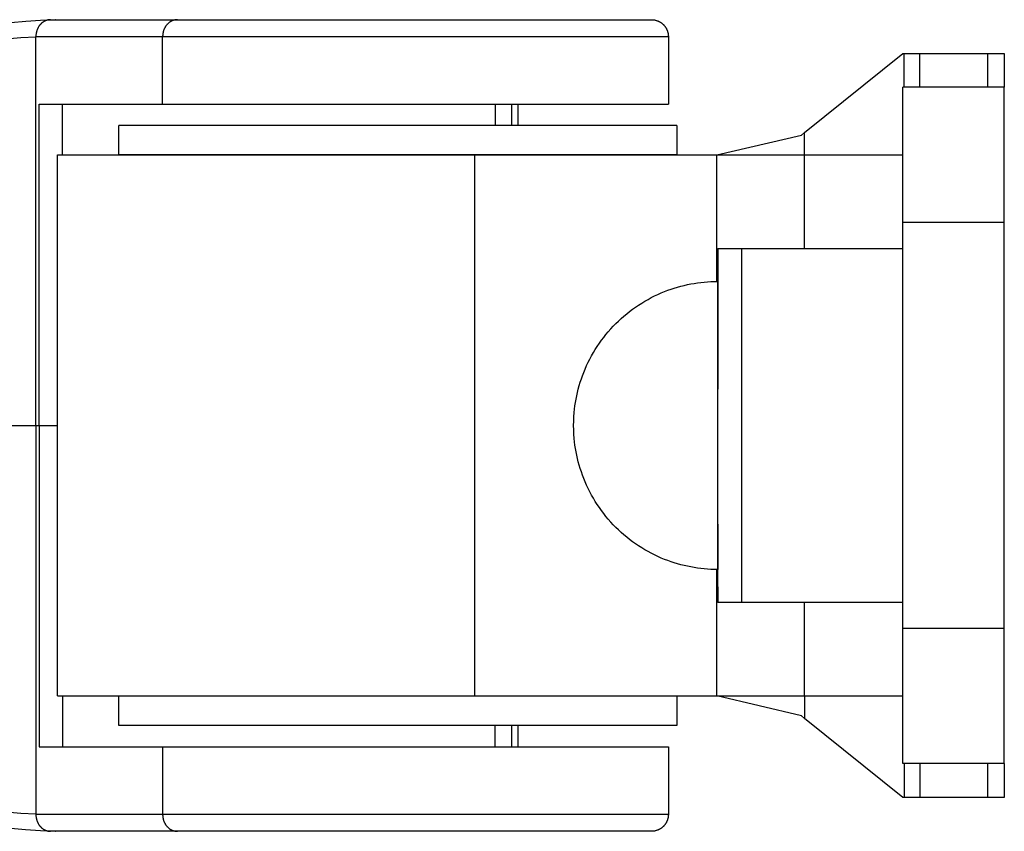
# Model space of a CAD drawing. Units: millimetres. Extents: x -730 to 2080, y -1673 to 1672.
# Drawn here: x 1917 to 1975, y -24 to 24 of the extents above; entities that cross this region are included whole.
import ezdxf

# ---------------------------------------------------------------- set-up
doc = ezdxf.new("R2010")
doc.units = ezdxf.units.MM
doc.layers.add('ORG1358CY 2D', color=7, linetype='Continuous', true_color=0x000000)

msp = doc.modelspace()

# ---------------------------------------------------------------- linework, layer by layer
at = {"layer": 'ORG1358CY 2D', "color": 18, "lineweight": -3, "true_color": 0x000000}
for points in [[(1916.089, 23.838), (1916.961, 23.916), (1917.842, 23.97), (1918.718, 24)], [(1918.435, 24), (1918.416, 24), (1918.396, 23.999), (1918.377, 23.998), (1918.357, 23.996), (1918.337, 23.994), (1918.317, 23.991), (1918.297, 23.988), (1918.277, 23.984), (1918.257, 23.979), (1918.237, 23.974), (1918.216, 23.968), (1918.196, 23.962), (1918.176, 23.955), (1918.155, 23.947), (1918.135, 23.939), (1918.115, 23.93), (1918.095, 23.921), (1918.075, 23.911), (1918.055, 23.9), (1918.036, 23.889), (1918.016, 23.877), (1917.997, 23.864), (1917.978, 23.851), (1917.959, 23.837), (1917.941, 23.823), (1917.923, 23.808), (1917.905, 23.793), (1917.887, 23.777), (1917.87, 23.76), (1917.853, 23.743), (1917.836, 23.725), (1917.82, 23.707), (1917.804, 23.689), (1917.789, 23.67), (1917.774, 23.65), (1917.76, 23.631), (1917.746, 23.61), (1917.733, 23.59), (1917.72, 23.569), (1917.707, 23.547), (1917.695, 23.526), (1917.684, 23.504), (1917.673, 23.482), (1917.663, 23.46), (1917.653, 23.437), (1917.643, 23.414), (1917.635, 23.391), (1917.627, 23.368), (1917.619, 23.345), (1917.612, 23.322), (1917.605, 23.299), (1917.599, 23.275), (1917.593, 23.252), (1917.588, 23.229), (1917.584, 23.205), (1917.58, 23.182), (1917.576, 23.159), (1917.573, 23.136), (1917.571, 23.113), (1917.569, 23.09), (1917.567, 23.067), (1917.566, 23.045), (1917.566, 23.022), (1917.565, 23)], [(1918.435, 24), (1925.933, 24)], [(1918.742, 24), (1918.718, 23.999)], [(1925.933, 24), (1925.914, 24), (1925.894, 23.999), (1925.875, 23.998), (1925.855, 23.996), (1925.835, 23.994), (1925.815, 23.991), (1925.795, 23.988), (1925.775, 23.984), (1925.755, 23.979), (1925.734, 23.974), (1925.714, 23.968), (1925.694, 23.962), (1925.674, 23.955), (1925.653, 23.947), (1925.633, 23.939), (1925.613, 23.93), (1925.593, 23.921), (1925.573, 23.911), (1925.553, 23.9), (1925.534, 23.889), (1925.514, 23.877), (1925.495, 23.864), (1925.476, 23.851), (1925.457, 23.837), (1925.439, 23.823), (1925.42, 23.808), (1925.402, 23.793), (1925.385, 23.777), (1925.368, 23.76), (1925.351, 23.743), (1925.334, 23.725), (1925.318, 23.707), (1925.302, 23.689), (1925.287, 23.67), (1925.272, 23.65), (1925.258, 23.631), (1925.244, 23.61), (1925.23, 23.59), (1925.218, 23.569), (1925.205, 23.547), (1925.193, 23.526), (1925.182, 23.504), (1925.171, 23.482), (1925.16, 23.46), (1925.151, 23.437), (1925.141, 23.414), (1925.133, 23.391), (1925.124, 23.368), (1925.117, 23.345), (1925.11, 23.322), (1925.103, 23.299), (1925.097, 23.275), (1925.091, 23.252), (1925.086, 23.229), (1925.082, 23.205), (1925.078, 23.182), (1925.074, 23.159), (1925.071, 23.136), (1925.069, 23.113), (1925.067, 23.09), (1925.065, 23.067), (1925.064, 23.045), (1925.064, 23.022), (1925.063, 23)], [(1925.933, 24), (1925.936, 24)], [(1925.936, 24), (1953.98, 24), (1953.98, 24)], [(1953.98, 24), (1954.01, 23.999), (1954.04, 23.998), (1954.071, 23.996), (1954.101, 23.993), (1954.132, 23.989), (1954.163, 23.983), (1954.194, 23.977), (1954.224, 23.97), (1954.256, 23.962), (1954.287, 23.952), (1954.318, 23.942), (1954.348, 23.93), (1954.372, 23.92), (1954.395, 23.91), (1954.419, 23.899), (1954.441, 23.887), (1954.464, 23.875), (1954.486, 23.863), (1954.508, 23.85), (1954.529, 23.836), (1954.551, 23.822), (1954.571, 23.807), (1954.592, 23.791), (1954.612, 23.776), (1954.631, 23.759), (1954.65, 23.742), (1954.669, 23.725), (1954.687, 23.707), (1954.705, 23.69), (1954.721, 23.671), (1954.738, 23.653), (1954.754, 23.634), (1954.769, 23.615), (1954.784, 23.595), (1954.798, 23.575), (1954.812, 23.555), (1954.826, 23.534), (1954.838, 23.513), (1954.851, 23.492), (1954.862, 23.471), (1954.874, 23.449), (1954.884, 23.427), (1954.895, 23.405), (1954.904, 23.383), (1954.913, 23.36), (1954.922, 23.337), (1954.93, 23.314), (1954.937, 23.291), (1954.944, 23.267), (1954.95, 23.244), (1954.956, 23.22), (1954.961, 23.196), (1954.965, 23.172), (1954.969, 23.148), (1954.973, 23.123), (1954.975, 23.099), (1954.977, 23.074), (1954.979, 23.05), (1954.98, 23.025), (1954.98, 23)], [(1917.565, 22.971), (1916.684, 22.919), (1915.814, 22.843)], [(1917.565, 23), (1925.063, 23)], [(1917.583, 23), (1917.565, 22.971)], [(1917.565, 22.971), (1917.565, 23)], [(1917.565, 0), (1917.565, 22.971)], [(1925.063, 19), (1925.063, 23)], [(1925.063, 23), (1954.98, 23), (1954.981, 23)], [(1954.981, 23), (1954.981, 19)], [(1963.04, 17.329), (1968.854, 22.003)], [(1968.854, 22.003), (1968.925, 22.003)], [(1968.925, 20.003), (1968.925, 22.003)], [(1968.925, 22.003), (1969.852, 22.003)], [(1969.852, 20.003), (1969.852, 22.003)], [(1969.852, 22.003), (1973.854, 22.003)], [(1973.854, 22.003), (1973.854, 20.003)], [(1973.854, 22.003), (1974.561, 22.003), (1974.783, 22.003), (1974.837, 22.003), (1974.85, 22.003), (1974.853, 22.003), (1974.853, 22.003), (1974.854, 22.003), (1974.854, 22.003), (1974.854, 22.003)], [(1974.854, 22.003), (1974.854, 20.003)], [(1968.854, 12.003), (1968.854, 17.66), (1968.854, 19.441), (1968.854, 19.869), (1968.854, 19.97), (1968.854, 19.995), (1968.854, 20.001), (1968.854, 20.002), (1968.854, 20.003), (1968.854, 20.003)], [(1974.854, 20.003), (1968.854, 20.003)], [(1974.854, 12.003), (1974.854, 17.66), (1974.854, 19.441), (1974.854, 19.869), (1974.854, 19.97), (1974.854, 19.995), (1974.854, 20.001), (1974.854, 20.002), (1974.854, 20.003), (1974.854, 20.003)], [(1917.762, 19), (1918.74, 19), (1925.063, 19)], [(1917.762, 0), (1917.762, 19)], [(1919.141, 16.003), (1919.141, 19)], [(1925.063, 19), (1954.98, 19), (1954.981, 19)], [(1944.734, 19), (1944.734, 17.75)], [(1945.694, 19), (1945.694, 17.75)], [(1946.067, 19), (1946.067, 17.751)], [(1955.48, 17.75), (1955.48, 17.75), (1922.48, 17.75), (1922.48, 17.75)], [(1922.48, 16), (1922.48, 17.75)], [(1955.48, 17.75), (1955.48, 16)], [(1957.854, 16.003), (1962.854, 17.179)], [(1962.854, 17.179), (1963.04, 17.329)], [(1963.04, 16.003), (1963.04, 17.329)], [(1918.852, -15.997), (1918.852, 16.003)], [(1918.852, 16.003), (1943.529, 16.003)], [(1955.48, 16), (1955.48, 16), (1922.48, 16), (1922.48, 16)], [(1943.529, 16.003), (1957.852, 16.003)], [(1943.529, -15.997), (1943.529, 16.003)], [(1957.852, 8.524), (1957.852, 16.003)], [(1957.852, 16.003), (1957.854, 16.003)], [(1957.854, 16.003), (1963.04, 16.003)], [(1963.04, 10.477), (1963.04, 16.003)], [(1963.04, 16.003), (1968.854, 16.003)], [(1968.854, -11.997), (1968.854, 12.003)], [(1974.854, 12.003), (1968.854, 12.003)], [(1974.854, -11.997), (1974.854, 12.003)], [(1957.898, 10.477), (1957.898, 10.477), (1957.898, 10.477), (1957.898, 10.476), (1957.895, 0.003)], [(1957.898, -10.471), (1957.898, -10.471), (1957.898, -10.471), (1957.898, -10.471), (1957.898, 10.453), (1957.898, 10.476), (1957.898, 10.477), (1957.898, 10.477)], [(1957.898, 10.477), (1959.318, 10.477)], [(1959.318, 10.477), (1968.854, 10.477)], [(1959.318, -10.471), (1959.318, -10.471), (1959.318, -10.471), (1959.318, -10.471), (1959.318, 10.453), (1959.318, 10.476), (1959.318, 10.477), (1959.318, 10.477)], [(1949.376, 0.001), (1949.38, 0.255), (1949.392, 0.511), (1949.411, 0.768), (1949.431, 0.965), (1949.456, 1.162), (1949.485, 1.358), (1949.519, 1.553), (1949.559, 1.756), (1949.604, 1.958), (1949.653, 2.158), (1949.708, 2.357), (1949.768, 2.555), (1949.832, 2.751), (1949.901, 2.946), (1949.975, 3.139), (1950.058, 3.341), (1950.145, 3.54), (1950.238, 3.737), (1950.336, 3.931), (1950.439, 4.123), (1950.546, 4.312), (1950.658, 4.498), (1950.775, 4.681), (1950.897, 4.861), (1951.023, 5.038), (1951.154, 5.211), (1951.289, 5.382), (1951.428, 5.549), (1951.572, 5.712), (1951.72, 5.872), (1951.872, 6.028), (1952.028, 6.18), (1952.188, 6.328), (1952.352, 6.472), (1952.519, 6.612), (1952.689, 6.747), (1952.863, 6.877), (1953.039, 7.003), (1953.219, 7.125), (1953.402, 7.242), (1953.588, 7.354), (1953.777, 7.461), (1953.969, 7.564), (1954.163, 7.662), (1954.36, 7.755), (1954.559, 7.843), (1954.761, 7.926), (1954.949, 7.997), (1955.138, 8.065), (1955.329, 8.128), (1955.521, 8.186), (1955.715, 8.24), (1955.909, 8.289), (1956.105, 8.333), (1956.301, 8.373), (1956.499, 8.408), (1956.697, 8.439), (1956.896, 8.465), (1957.095, 8.486), (1957.295, 8.503), (1957.496, 8.514), (1957.696, 8.522), (1957.898, 8.524)], [(1957.898, 8.524), (1957.898, 8.524), (1957.898, 8.524), (1957.896, -4.258)], [(1957.898, -8.519), (1957.898, -8.518), (1957.898, -8.516), (1957.898, 8.523), (1957.898, 8.524), (1957.898, 8.524)], [(1902.813, 0), (1917.565, 0)], [(1917.565, 0), (1917.565, -22.97)], [(1917.565, 0), (1917.762, 0)], [(1917.762, 0), (1918.852, 0)], [(1917.762, 0), (1917.762, -19)], [(1957.898, -8.519), (1957.696, -8.516), (1957.496, -8.509), (1957.295, -8.497), (1957.095, -8.481), (1956.896, -8.459), (1956.697, -8.434), (1956.499, -8.403), (1956.301, -8.368), (1956.105, -8.328), (1955.909, -8.283), (1955.715, -8.234), (1955.521, -8.181), (1955.329, -8.122), (1955.138, -8.06), (1954.949, -7.992), (1954.761, -7.92), (1954.559, -7.837), (1954.36, -7.75), (1954.163, -7.657), (1953.969, -7.559), (1953.777, -7.456), (1953.588, -7.349), (1953.402, -7.236), (1953.219, -7.12), (1953.039, -6.998), (1952.863, -6.872), (1952.689, -6.741), (1952.519, -6.606), (1952.352, -6.467), (1952.188, -6.323), (1952.028, -6.175), (1951.872, -6.023), (1951.72, -5.867), (1951.572, -5.707), (1951.428, -5.543), (1951.289, -5.376), (1951.154, -5.206), (1951.023, -5.032), (1950.897, -4.855), (1950.775, -4.676), (1950.658, -4.493), (1950.546, -4.307), (1950.439, -4.118), (1950.336, -3.926), (1950.238, -3.732), (1950.145, -3.535), (1950.058, -3.336), (1949.975, -3.134), (1949.901, -2.941), (1949.832, -2.746), (1949.768, -2.55), (1949.708, -2.352), (1949.653, -2.153), (1949.604, -1.952), (1949.559, -1.751), (1949.519, -1.548), (1949.485, -1.353), (1949.456, -1.157), (1949.431, -0.96), (1949.411, -0.763), (1949.392, -0.505), (1949.38, -0.25), (1949.376, 0.001)], [(1957.896, -4.258), (1957.897, -7.377), (1957.897, -8.238), (1957.897, -8.45), (1957.897, -8.502), (1957.898, -8.514), (1957.898, -8.518), (1957.898, -8.518), (1957.898, -8.519), (1957.898, -8.519)], [(1957.895, -5.235), (1957.896, -8.968), (1957.897, -10.088), (1957.897, -10.376), (1957.897, -10.448), (1957.898, -10.465), (1957.898, -10.47), (1957.898, -10.471), (1957.898, -10.471), (1957.898, -10.471)], [(1957.852, -15.997), (1957.852, -8.518)], [(1959.318, -10.471), (1957.898, -10.471)], [(1968.854, -10.471), (1959.318, -10.471)], [(1963.04, -15.997), (1963.04, -10.471)], [(1968.854, -19.997), (1968.854, -19.997), (1968.854, -19.997), (1968.854, -19.995), (1968.854, -19.989), (1968.854, -19.965), (1968.854, -19.864), (1968.854, -19.436), (1968.854, -17.654), (1968.854, -11.997)], [(1974.854, -11.997), (1968.854, -11.997)], [(1974.854, -19.997), (1974.854, -19.997), (1974.854, -19.997), (1974.854, -19.995), (1974.854, -19.989), (1974.854, -19.965), (1974.854, -19.864), (1974.854, -19.436), (1974.854, -17.654), (1974.854, -11.997)], [(1918.852, -15.997), (1943.529, -15.997)], [(1919.141, -15.997), (1919.141, -19)], [(1955.48, -16), (1955.48, -16), (1922.48, -16), (1922.48, -16)], [(1922.48, -17.75), (1922.48, -16)], [(1931.319, -16), (1931.321, -15.997)], [(1943.529, -15.997), (1957.852, -15.997)], [(1946.067, -15.997), (1946.067, -16)], [(1955.48, -16), (1955.48, -17.75)], [(1957.852, -15.997), (1957.854, -15.997)], [(1957.854, -15.997), (1963.04, -15.997)], [(1962.854, -17.174), (1957.854, -15.997)], [(1963.04, -15.997), (1968.854, -15.997)], [(1963.04, -15.997), (1963.04, -17.324)], [(1963.04, -17.324), (1962.854, -17.174)], [(1968.854, -21.997), (1963.04, -17.324)], [(1955.48, -17.75), (1955.48, -17.75), (1922.48, -17.75), (1922.48, -17.75)], [(1944.734, -19), (1944.734, -17.75)], [(1945.694, -17.75), (1945.694, -19)], [(1946.067, -17.75), (1946.067, -19)], [(1917.762, -19), (1918.74, -19), (1925.063, -19)], [(1925.063, -19), (1954.98, -19), (1954.981, -19)], [(1925.063, -19), (1925.063, -23)], [(1954.981, -19), (1954.981, -22.999)], [(1974.854, -19.997), (1968.854, -19.997)], [(1968.925, -19.997), (1968.925, -21.997)], [(1969.852, -19.997), (1969.852, -21.997)], [(1973.854, -19.997), (1973.854, -21.997)], [(1974.854, -19.997), (1974.854, -21.997)], [(1968.925, -21.997), (1968.854, -21.997)], [(1969.852, -21.997), (1968.925, -21.997)], [(1973.854, -21.997), (1969.852, -21.997)], [(1974.854, -21.997), (1974.854, -21.997), (1974.854, -21.997), (1974.853, -21.997), (1974.853, -21.997), (1974.85, -21.997), (1974.837, -21.997), (1974.783, -21.997), (1974.561, -21.997), (1973.854, -21.997)], [(1915.81, -22.842), (1916.682, -22.918), (1917.565, -22.97)], [(1917.565, -22.97), (1917.583, -23)], [(1917.565, -22.97), (1917.565, -23)], [(1917.565, -23), (1917.566, -23.022), (1917.566, -23.044), (1917.567, -23.067), (1917.569, -23.09), (1917.571, -23.112), (1917.573, -23.135), (1917.576, -23.159), (1917.58, -23.182), (1917.584, -23.205), (1917.588, -23.228), (1917.593, -23.252), (1917.599, -23.275), (1917.605, -23.298), (1917.612, -23.322), (1917.619, -23.345), (1917.627, -23.368), (1917.635, -23.391), (1917.643, -23.414), (1917.653, -23.437), (1917.663, -23.459), (1917.673, -23.481), (1917.684, -23.504), (1917.695, -23.525), (1917.707, -23.547), (1917.72, -23.568), (1917.733, -23.589), (1917.746, -23.61), (1917.76, -23.63), (1917.774, -23.65), (1917.789, -23.669), (1917.804, -23.688), (1917.82, -23.707), (1917.836, -23.725), (1917.853, -23.743), (1917.87, -23.76), (1917.887, -23.776), (1917.905, -23.792), (1917.923, -23.808), (1917.941, -23.822), (1917.959, -23.837), (1917.978, -23.85), (1917.997, -23.864), (1918.016, -23.876), (1918.036, -23.888), (1918.055, -23.899), (1918.075, -23.91), (1918.095, -23.92), (1918.115, -23.93), (1918.135, -23.938), (1918.155, -23.947), (1918.176, -23.954), (1918.196, -23.961), (1918.216, -23.968), (1918.237, -23.973), (1918.257, -23.978), (1918.277, -23.983), (1918.297, -23.987), (1918.317, -23.991), (1918.337, -23.993), (1918.357, -23.996), (1918.377, -23.998), (1918.396, -23.999), (1918.416, -24), (1918.435, -24)], [(1925.063, -23), (1917.565, -23)], [(1954.981, -23), (1954.98, -23), (1925.063, -23)], [(1925.063, -23), (1925.064, -23.022), (1925.064, -23.044), (1925.065, -23.067), (1925.067, -23.09), (1925.069, -23.112), (1925.071, -23.135), (1925.074, -23.159), (1925.078, -23.182), (1925.082, -23.205), (1925.086, -23.228), (1925.091, -23.252), (1925.097, -23.275), (1925.103, -23.298), (1925.11, -23.322), (1925.117, -23.345), (1925.124, -23.368), (1925.133, -23.391), (1925.141, -23.414), (1925.151, -23.437), (1925.16, -23.459), (1925.171, -23.481), (1925.182, -23.504), (1925.193, -23.525), (1925.205, -23.547), (1925.218, -23.568), (1925.23, -23.589), (1925.244, -23.61), (1925.258, -23.63), (1925.272, -23.65), (1925.287, -23.669), (1925.302, -23.688), (1925.318, -23.707), (1925.334, -23.725), (1925.351, -23.743), (1925.368, -23.76), (1925.385, -23.776), (1925.402, -23.792), (1925.42, -23.808), (1925.439, -23.822), (1925.457, -23.837), (1925.476, -23.85), (1925.495, -23.864), (1925.514, -23.876), (1925.534, -23.888), (1925.553, -23.899), (1925.573, -23.91), (1925.593, -23.92), (1925.613, -23.93), (1925.633, -23.938), (1925.653, -23.947), (1925.674, -23.954), (1925.694, -23.961), (1925.714, -23.968), (1925.734, -23.973), (1925.755, -23.978), (1925.775, -23.983), (1925.795, -23.987), (1925.815, -23.991), (1925.835, -23.993), (1925.855, -23.996), (1925.875, -23.998), (1925.894, -23.999), (1925.914, -24), (1925.933, -24)], [(1954.98, -23), (1954.98, -23.025), (1954.979, -23.049), (1954.977, -23.074), (1954.975, -23.099), (1954.973, -23.123), (1954.969, -23.147), (1954.965, -23.172), (1954.961, -23.196), (1954.956, -23.22), (1954.95, -23.243), (1954.944, -23.267), (1954.937, -23.29), (1954.93, -23.314), (1954.922, -23.337), (1954.913, -23.36), (1954.904, -23.382), (1954.895, -23.405), (1954.884, -23.427), (1954.874, -23.449), (1954.862, -23.47), (1954.851, -23.492), (1954.838, -23.513), (1954.826, -23.534), (1954.812, -23.554), (1954.798, -23.575), (1954.784, -23.595), (1954.769, -23.614), (1954.754, -23.633), (1954.738, -23.652), (1954.721, -23.671), (1954.705, -23.689), (1954.687, -23.707), (1954.669, -23.725), (1954.65, -23.742), (1954.631, -23.759), (1954.612, -23.775), (1954.592, -23.791), (1954.571, -23.806), (1954.551, -23.821), (1954.529, -23.835), (1954.508, -23.849), (1954.486, -23.862), (1954.464, -23.875), (1954.441, -23.887), (1954.419, -23.899), (1954.395, -23.909), (1954.372, -23.92), (1954.348, -23.93), (1954.318, -23.941), (1954.287, -23.952), (1954.256, -23.961), (1954.224, -23.97), (1954.194, -23.977), (1954.163, -23.983), (1954.132, -23.988), (1954.101, -23.992), (1954.071, -23.996), (1954.056, -23.997), (1954.04, -23.998), (1953.98, -24)], [(1918.717, -23.999), (1917.842, -23.969), (1916.956, -23.915), (1916.081, -23.836)], [(1925.933, -24), (1918.435, -24)], [(1918.717, -23.999), (1918.742, -24)], [(1953.98, -24), (1953.98, -24), (1925.933, -24)]]:
    msp.add_lwpolyline(points, dxfattribs=at)

doc.saveas('drawing.dxf')
